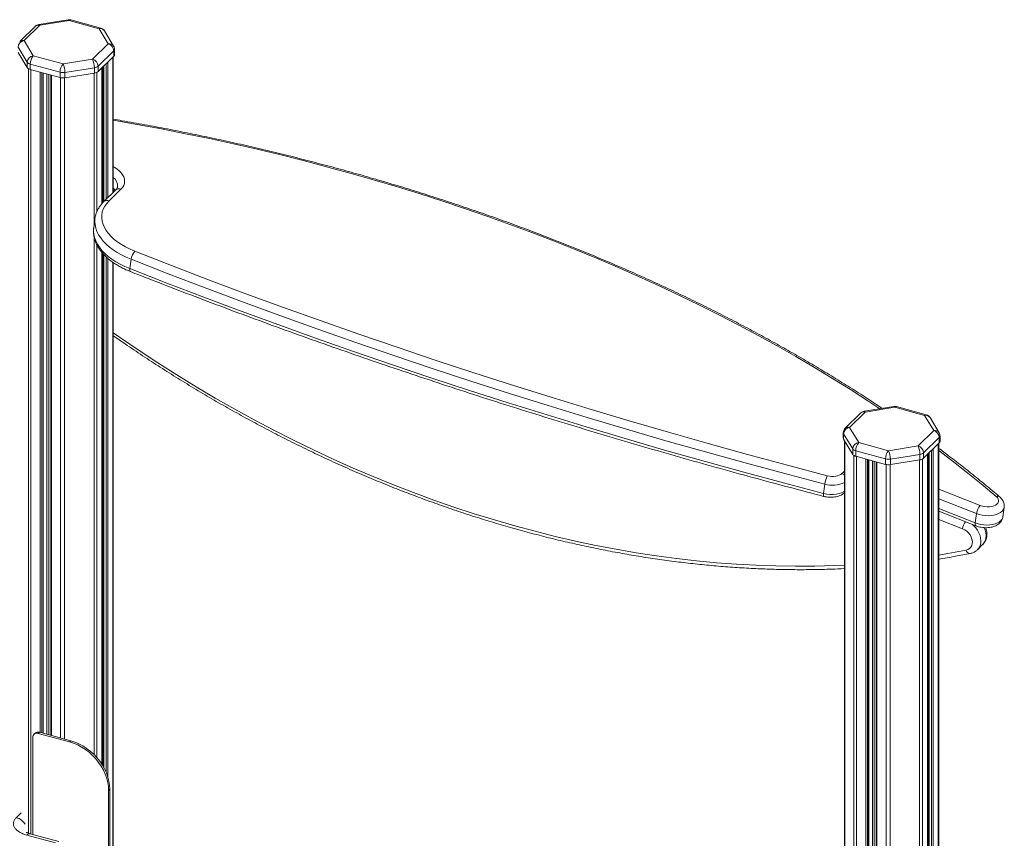
# Model space of a CAD drawing. Units: millimetres. Extents: x -12111 to 16392, y -2138 to 6954.
# Drawn here: x 6360 to 7140, y 1068 to 1717 of the extents above; entities that cross this region are included whole.
import ezdxf

# ---------------------------------------------------------------- set-up
doc = ezdxf.new("R2010")
doc.units = ezdxf.units.MM

msp = doc.modelspace()

# ---------------------------------------------------------------- linework, layer by layer
at = {"color": 7, "linetype": 'Continuous', "lineweight": 15}
for p, q in [((6398.93, 1716.6), (6375.57, 1712.88)), ((6399.72, 1715.94), (6376.36, 1712.23)), ((6423.32, 1709.53), (6399.72, 1715.94)), ((6424.63, 1710.07), (6401.03, 1716.48)), ((6372.87, 1711.52), (6360.41, 1699.36)), ((6376.36, 1712.23), (6363.91, 1700.07)), ((6430.54, 1697.5), (6423.32, 1709.53)), ((6363.91, 1700.07), (6371.13, 1688.04)), ((6434.83, 1695.79), (6427.61, 1707.82)), ((6366.35, 1682.99), (6359.13, 1695.02)), ((6418.09, 1685.34), (6430.54, 1697.5)), ((6435.54, 1688.93), (6435.54, 1693.21)), ((6359.13, 1690.74), (6366.35, 1678.71)), ((6371.13, 1688.04), (6394.73, 1681.63)), ((6394.73, 1681.63), (6418.09, 1685.34)), ((6434.96, 1692.01), (6422.51, 1679.86)), ((6422.51, 1675.57), (6434.96, 1687.73)), ((6434.54, 1579.88), (6434.54, 1687.32)), ((6434.96, 1692.01), (6434.96, 1687.73)), ((6366.35, 1682.99), (6366.35, 1678.71)), ((6392.4, 1675.06), (6368.79, 1681.48)), ((6368.79, 1681.48), (6368.79, 1677.19)), ((6368.79, 1677.19), (6392.4, 1670.78)), ((6419.56, 1678.6), (6396.21, 1674.88)), ((6419.56, 1678.6), (6419.56, 1674.31)), ((6422.51, 1679.86), (6422.51, 1675.57)), ((6425.63, 1571.03), (6425.63, 1678.62)), ((6426.42, 1679.39), (6426.42, 1571.91)), ((6379.1, 1151.52), (6379.1, 1674.39)), ((6384.95, 1672.8), (6384.95, 1149.93)), ((6392.4, 1675.06), (6392.4, 1670.78)), ((6396.21, 1674.88), (6396.21, 1670.59)), ((6396.21, 1670.59), (6419.56, 1674.31)), ((6436.58, 1581.87), (6427.15, 1572.67)), ((6440.62, 1582.4), (6431.18, 1573.19)), ((6420, 1559.1), (6419.03, 1551.71)), ((6419.98, 1558.93), (6420, 1559.1)), ((6419.03, 1551.71), (6419, 1551.53)), ((6425.63, 1126.86), (6425.63, 1532.29)), ((6426.42, 1531.41), (6426.42, 1125.58)), ((6434.54, 910.11), (6434.54, 1524.37)), ((6448.65, 1526.94), (6447.67, 1519.55)), ((7026.68, 1405.25), (7014.23, 1393.09)), ((7030.18, 1405.96), (7017.72, 1393.8)), ((7052.75, 1410.33), (7029.39, 1406.61)), ((7053.53, 1409.68), (7030.18, 1405.96)), ((7077.13, 1403.26), (7053.53, 1409.68)), ((7078.45, 1403.8), (7054.84, 1410.22)), ((7084.36, 1391.23), (7077.13, 1403.26)), ((7088.64, 1389.52), (7081.42, 1401.55)), ((7012.72, 1389.52), (7012.72, 1385.23)), ((7020.17, 1376.73), (7012.94, 1388.76)), ((7012.94, 1388.76), (7012.94, 1384.47)), ((7017.72, 1393.8), (7024.94, 1381.77)), ((7071.9, 1379.08), (7084.36, 1391.23)), ((7012.94, 1384.47), (7020.17, 1372.44)), ((7013.72, 1383.18), (7013.72, 790.99)), ((7024.94, 1381.77), (7048.54, 1375.36)), ((7088.78, 1385.74), (7076.32, 1373.59)), ((7076.32, 1369.3), (7088.78, 1381.46)), ((7088.36, 451.37), (7088.36, 1381.05)), ((7088.78, 1385.74), (7088.78, 1381.46)), ((7089.36, 1382.66), (7089.36, 1386.95)), ((7020.17, 1376.73), (7020.17, 1372.44)), ((7046.21, 1368.79), (7022.61, 1375.21)), ((7022.61, 1375.21), (7022.61, 1370.92)), ((7048.54, 1375.36), (7071.9, 1379.08)), ((7076.32, 1373.59), (7076.32, 1369.3)), ((7080.23, 1373.12), (7080.23, 452.58)), ((7022.61, 1370.92), (7046.21, 1364.51)), ((7032.92, 834.76), (7032.92, 1368.12)), ((7038.77, 1366.53), (7038.77, 832.76)), ((7046.21, 1368.79), (7046.21, 1364.51)), ((7073.38, 1372.33), (7050.02, 1368.61)), ((7050.02, 1368.61), (7050.02, 1364.33)), ((7050.02, 1364.33), (7073.38, 1368.04)), ((7073.38, 1372.33), (7073.38, 1368.04)), ((7079.45, 452.69), (7079.45, 1372.35)), ((7011.67, 1357.23), (7012.87, 1358.4)), ((6998.08, 1348.85), (6997.1, 1341.46)), ((7013.64, 1342.16), (7013.72, 1342.23)), ((7088.36, 1327.35), (7117.8, 1315.83)), ((7139.16, 1323.08), (7140.13, 1330.47)), ((7118.26, 1325.6), (7117.28, 1318.21)), ((7118.91, 1296.85), (7123.11, 1300.95)), ((6370.74, 1071.45), (6370.74, 1148.34)), ((6372.6, 1151.63), (6371.67, 1150.72)), ((6375.16, 1151.42), (6376.09, 1152.33)), ((6375.16, 1151.42), (6399.92, 1144.69)), ((6376.09, 1152.33), (6400.86, 1145.6)), ((6399.92, 1144.69), (6400.86, 1145.6)), ((6430.88, 1106.28), (6431.81, 1107.19)), ((6430.88, 1106.28), (6430.88, 1021.42)), ((6431.81, 1107.19), (6431.81, 1022.33)), ((6366.15, 1070.9), (6388.83, 1064.74)), ((6391.45, 1065.82), (6368.77, 1071.98))]:
    msp.add_line(p, q, dxfattribs=at)
at = {"color": 8, "linetype": 'Continuous', "lineweight": 15}
for p, q in [((6434.08, 1686.86), (6434.08, 1579.43)), ((6367.31, 1677.81), (6367.31, 1072.44)), ((6369.26, 1677.06), (6369.26, 1071.85)), ((6425.52, 1678.51), (6425.52, 1570.89)), ((6426.95, 1679.91), (6426.95, 1572.46)), ((6428.83, 1681.74), (6428.83, 1574.31)), ((6430.18, 1683.06), (6430.18, 1575.63)), ((6376.64, 1675.06), (6376.64, 1152.19)), ((6377.99, 1674.69), (6377.99, 1151.82)), ((6378.98, 1674.42), (6378.98, 1151.55)), ((6381.95, 1673.61), (6381.95, 1150.74)), ((6383.47, 1673.2), (6383.47, 1150.33)), ((6385.48, 1672.65), (6385.48, 1149.78)), ((6392.86, 1670.66), (6392.86, 1147.78)), ((6395.91, 1670.55), (6395.91, 1146.95)), ((6419.27, 1674.27), (6419.27, 1553.54)), ((6421.62, 1674.95), (6421.62, 1564.81)), ((6419.27, 1544.9), (6419.27, 1134.72)), ((6421.62, 1538.25), (6421.62, 1132.21)), ((6425.52, 1532.44), (6425.52, 1127.04)), ((6426.95, 1530.84), (6426.95, 1124.66)), ((6428.83, 1528.95), (6428.83, 1120.84)), ((6430.18, 1527.72), (6430.18, 1117.24)), ((6434.08, 1524.69), (6434.08, 910.18)), ((7013.9, 1382.88), (7013.9, 791.16)), ((7087.89, 1380.6), (7087.89, 451.44)), ((7080.76, 1373.64), (7080.76, 452.5)), ((7082.65, 1375.48), (7082.65, 452.22)), ((7084, 1376.8), (7084, 452.02)), ((7021.12, 1371.54), (7021.12, 828.53)), ((7023.08, 1370.8), (7023.08, 831.09)), ((7030.45, 1368.79), (7030.45, 834.85)), ((7031.81, 1368.42), (7031.81, 834.86)), ((7032.8, 1368.15), (7032.8, 834.78)), ((7035.77, 1367.35), (7035.77, 834.1)), ((7037.29, 1366.93), (7037.29, 833.5)), ((7039.3, 1366.39), (7039.3, 832.45)), ((7073.08, 1368), (7073.08, 453.64)), ((7075.44, 1368.69), (7075.44, 453.29)), ((7079.33, 1372.24), (7079.33, 452.71)), ((7012.87, 1358.4), (7013.72, 1359.17)), ((7046.68, 1364.4), (7046.68, 824.42)), ((7049.73, 1364.28), (7049.73, 457.04)), ((7013.72, 1342.24), (7013.64, 1342.16)), ((7088.36, 1344.81), (7121.14, 1331.98)), ((7118.26, 1325.6), (7088.36, 1337.3)), ((7088.36, 1329.53), (7117.28, 1318.21)), ((7107.19, 1313.52), (7088.36, 1320.89)), ((6361.53, 1088.47), (6357.8, 1084.82))]:
    msp.add_line(p, q, dxfattribs=at)
at = {"color": 8, "linetype": 'Continuous', "lineweight": 15, "flags": 128}
for points in [[(7041.67, 1408.56), (7032.23, 1414.81), (7018.35, 1423.76), (7004.22, 1432.58), (6989.86, 1441.27), (6975.25, 1449.83), (6960.41, 1458.26), (6945.34, 1466.55), (6930.05, 1474.71), (6914.55, 1482.72), (6898.83, 1490.59), (6882.9, 1498.32), (6866.77, 1505.89), (6850.44, 1513.31), (6833.93, 1520.58), (6817.23, 1527.69), (6800.35, 1534.65), (6783.29, 1541.44), (6766.07, 1548.06), (6748.68, 1554.52), (6731.14, 1560.82), (6713.45, 1566.94), (6695.62, 1572.89), (6677.64, 1578.66), (6659.54, 1584.26), (6641.31, 1589.68), (6622.96, 1594.92), (6604.49, 1599.97), (6585.92, 1604.85), (6567.25, 1609.54), (6548.48, 1614.04), (6529.63, 1618.35), (6510.69, 1622.47), (6491.68, 1626.4), (6472.6, 1630.14), (6453.45, 1633.68), (6434.54, 1636.99)], [(6434.54, 1600.41), (6435.25, 1599.99), (6437.36, 1598.59), (6439.2, 1597.08), (6440.74, 1595.48), (6441.96, 1593.82), (6442.84, 1592.11), (6443.36, 1590.39), (6443.53, 1588.68), (6443.33, 1587), (6442.77, 1585.38), (6441.86, 1583.84), (6440.62, 1582.4)], [(6434.54, 1583.4), (6435.71, 1581.88), (6436.03, 1581.33)], [(6448.65, 1526.94), (6444.77, 1528.59), (6441.1, 1530.4), (6437.65, 1532.35), (6434.45, 1534.44), (6431.52, 1536.64), (6428.89, 1538.95), (6426.56, 1541.35), (6424.56, 1543.82), (6422.91, 1546.35), (6421.6, 1548.91), (6420.65, 1551.49), (6420.07, 1554.08), (6419.85, 1556.65), (6419.98, 1558.93)], [(6419, 1551.53), (6418.88, 1549.25), (6419.09, 1546.68), (6419.67, 1544.1), (6420.62, 1541.52), (6421.93, 1538.95), (6423.59, 1536.43), (6425.59, 1533.96), (6427.91, 1531.56), (6430.55, 1529.25), (6433.47, 1527.05), (6436.67, 1524.96), (6440.12, 1523), (6443.8, 1521.2), (6447.67, 1519.55)], [(6447.67, 1519.55), (6447.61, 1518.79), (6447.65, 1518.15), (6447.77, 1517.65), (6447.98, 1517.31), (6448.19, 1517.17)], [(6434.54, 1468.59), (6440.13, 1464.71), (6454.94, 1454.65), (6469.87, 1444.84), (6484.93, 1435.29), (6500.09, 1426), (6515.35, 1416.98), (6530.71, 1408.23), (6546.16, 1399.76), (6561.7, 1391.56), (6577.32, 1383.64), (6593, 1376), (6608.76, 1368.65), (6624.57, 1361.59), (6640.44, 1354.82), (6656.36, 1348.35), (6672.32, 1342.17), (6688.31, 1336.29), (6704.33, 1330.72), (6720.37, 1325.45), (6736.43, 1320.48), (6752.5, 1315.83), (6768.57, 1311.48), (6784.63, 1307.45), (6800.69, 1303.73), (6816.73, 1300.32), (6832.75, 1297.24), (6848.73, 1294.46), (6864.69, 1292.01), (6880.6, 1289.88), (6896.46, 1288.07), (6912.27, 1286.58), (6928.01, 1285.41), (6943.69, 1284.57), (6959.3, 1284.04), (6974.82, 1283.84), (6990.26, 1283.97), (7005.61, 1284.41), (7013.72, 1284.78)], [(7133.78, 1339.18), (7122.04, 1349), (7110.03, 1358.73), (7097.73, 1368.35), (7088.36, 1375.48)], [(7013.72, 1357.99), (7013.71, 1357.99), (7012.87, 1358.4)], [(6997.1, 1341.46), (6997.03, 1340.7), (6997.01, 1340.08), (6997.04, 1339.61), (6997.14, 1339.31), (6997.27, 1339.19)], [(6997.1, 1341.46), (6999.61, 1340.94), (7002.16, 1340.66), (7004.69, 1340.63), (7007.12, 1340.85), (7009.39, 1341.32), (7011.42, 1342.02), (7013.15, 1342.93), (7013.72, 1343.32)], [(7140.13, 1330.47), (7140, 1329.81), (7139.45, 1328.55), (7138.54, 1327.39), (7137.31, 1326.36), (7135.76, 1325.48), (7133.96, 1324.78), (7131.93, 1324.27), (7129.74, 1323.96), (7127.44, 1323.87), (7125.08, 1323.99), (7122.72, 1324.33), (7120.43, 1324.87), (7118.26, 1325.6)], [(7117.8, 1315.83), (7117.59, 1315.97), (7117.38, 1316.31), (7117.25, 1316.81), (7117.22, 1317.45), (7117.28, 1318.21)], [(7117.28, 1318.21), (7119.45, 1317.48), (7121.75, 1316.94), (7124.1, 1316.6), (7126.46, 1316.48), (7128.77, 1316.57), (7130.96, 1316.88), (7132.98, 1317.39), (7134.79, 1318.09), (7136.33, 1318.97), (7137.57, 1320), (7138.47, 1321.16), (7139.02, 1322.41), (7139.16, 1323.08)], [(7115.12, 1316.87), (7115.97, 1316.12), (7117.62, 1314.37), (7119.03, 1312.44), (7120.17, 1310.39), (7121.01, 1308.27), (7121.52, 1306.13), (7121.7, 1304.03), (7121.54, 1302.01), (7121.04, 1300.15), (7120.21, 1298.47), (7119.09, 1297.03), (7118.89, 1296.83)], [(7123.11, 1300.95), (7123.29, 1301.13), (7124.41, 1302.57), (7125.24, 1304.25), (7125.74, 1306.11), (7125.9, 1308.13), (7125.72, 1310.23), (7125.21, 1312.37), (7124.4, 1314.44)], [(7088.36, 1292.66), (7095.42, 1293.85), (7109.95, 1296.55)]]:
    msp.add_lwpolyline(points, dxfattribs=at)
at = {"color": 7, "linetype": 'Continuous', "lineweight": 15, "flags": 128}
for points in [[(6431.18, 1573.19), (6429.32, 1571.15), (6427.81, 1568.99), (6426.65, 1566.73), (6425.86, 1564.39), (6425.44, 1561.99), (6425.39, 1559.55), (6425.73, 1557.07), (6426.43, 1554.59), (6427.51, 1552.12), (6428.94, 1549.68), (6430.72, 1547.28), (6432.84, 1544.96), (6435.28, 1542.71), (6438.02, 1540.57), (6441.04, 1538.54), (6444.32, 1536.65), (6447.83, 1534.9), (6451.54, 1533.31)], [(6451.54, 1533.31), (6480.72, 1521.92), (6510.07, 1510.7), (6539.59, 1499.65), (6569.28, 1488.77), (6599.13, 1478.07), (6629.13, 1467.54), (6659.29, 1457.2), (6689.59, 1447.03), (6720.05, 1437.05), (6750.64, 1427.25), (6781.37, 1417.63), (6812.24, 1408.19), (6843.24, 1398.94), (6874.36, 1389.88), (6905.61, 1381.01), (6936.97, 1372.32), (6968.45, 1363.83), (7000.04, 1355.53)], [(6998.08, 1348.85), (6966.44, 1357.16), (6934.9, 1365.67), (6903.49, 1374.37), (6872.19, 1383.26), (6841.01, 1392.34), (6809.96, 1401.6), (6779.04, 1411.05), (6748.25, 1420.69), (6717.61, 1430.51), (6687.1, 1440.51), (6656.74, 1450.69), (6626.54, 1461.06), (6596.48, 1471.6), (6566.58, 1482.32), (6536.85, 1493.21), (6507.28, 1504.28), (6477.88, 1515.52), (6448.65, 1526.94)], [(6447.67, 1519.55), (6476.9, 1508.13), (6506.3, 1496.89), (6535.87, 1485.82), (6565.61, 1474.93), (6595.51, 1464.21), (6625.56, 1453.67), (6655.77, 1443.3), (6686.13, 1433.12), (6716.63, 1423.12), (6747.28, 1413.3), (6778.06, 1403.66), (6808.98, 1394.21), (6840.03, 1384.95), (6871.21, 1375.87), (6902.51, 1366.98), (6933.93, 1358.28), (6965.46, 1349.77), (6997.1, 1341.46)], [(7000.04, 1355.53), (7001.71, 1355.18), (7003.41, 1354.99), (7005.1, 1354.98), (7006.72, 1355.12), (7008.23, 1355.44), (7009.58, 1355.9), (7010.74, 1356.51), (7011.67, 1357.23)], [(7121.14, 1331.98), (7122.9, 1331.41), (7124.78, 1331.02), (7126.69, 1330.84), (7128.57, 1330.87), (7130.35, 1331.12), (7131.96, 1331.56), (7133.34, 1332.18), (7134.44, 1332.97), (7135.23, 1333.89), (7135.66, 1334.91), (7135.72, 1335.99), (7135.42, 1337.09), (7134.77, 1338.16), (7133.78, 1339.18)], [(7109.95, 1296.55), (7111.44, 1297.03), (7112.72, 1297.83), (7113.74, 1298.92), (7114.47, 1300.26), (7114.87, 1301.8), (7114.93, 1303.47), (7114.64, 1305.21), (7114.03, 1306.96), (7113.1, 1308.65), (7111.9, 1310.2), (7110.48, 1311.57), (7108.89, 1312.69), (7107.19, 1313.52)], [(6399.92, 1144.69), (6403.16, 1143.65), (6406.36, 1142.29), (6409.49, 1140.63), (6412.52, 1138.68), (6415.4, 1136.47), (6418.12, 1134.02), (6420.64, 1131.36), (6422.93, 1128.52), (6424.97, 1125.52), (6426.73, 1122.41), (6428.2, 1119.21), (6429.36, 1115.96), (6430.2, 1112.7), (6430.71, 1109.46), (6430.88, 1106.28)], [(6400.86, 1145.6), (6404.09, 1144.56), (6407.29, 1143.2), (6410.42, 1141.54), (6413.45, 1139.59), (6416.34, 1137.38), (6419.05, 1134.93), (6421.57, 1132.27), (6423.86, 1129.43), (6425.9, 1126.43), (6427.67, 1123.32), (6429.14, 1120.12), (6430.3, 1116.87), (6431.14, 1113.61), (6431.64, 1110.37), (6431.81, 1107.19)]]:
    msp.add_lwpolyline(points, dxfattribs=at)
at = {"color": 7, "linetype": 'Continuous', "lineweight": 15}
for centre, radius, start, end in [((6399.72, 1711.66), 5, 74.79549, 99.04747), ((6376.36, 1707.94), 5, 99.04747, 134.30503), ((6423.32, 1705.24), 5, 30.97573, 74.79549), ((6364.63, 1694.6), 5.52, 97.54662, 175.59722), ((6428.9, 1691.65), 6.07, 3.39156, 74.33381), ((6430.54, 1693.21), 5, 0, 30.97573), ((6371.85, 1682.57), 5.52, 97.54662, 175.59722), ((6379.02, 1681.54), 10.22, 140.51294, 180.34344), ((6404.19, 1678.77), 15.37, 359.36673, 25.33022), ((6416.45, 1679.5), 6.07, 3.39156, 74.33381), ((6433.85, 1689), 1.69, 311.08502, 357.55308), ((6369.56, 1685.44), 4.04, 217.31826, 259.01713), ((6369.56, 1681.16), 4.04, 217.31826, 259.01713), ((6402.62, 1675.12), 10.22, 140.51294, 180.34344), ((6380.84, 1675.05), 15.37, 359.36673, 25.33022), ((6418.96, 1684.1), 5.53, 276.30296, 309.97004), ((6394.74, 1684.07), 9.3, 255.42318, 279.08522), ((6394.74, 1679.78), 9.3, 255.42318, 279.08522), ((6418.96, 1679.81), 5.53, 276.30296, 309.97004), ((6460.74, 1525.29), 12.2, 138.90999, 172.25939), ((7030.18, 1401.67), 5, 99.04747, 134.30503), ((7053.53, 1405.39), 5, 74.79549, 99.04747), ((7077.13, 1398.98), 5, 30.97573, 74.79549), ((7017.72, 1389.52), 5, 134.30503, 180), ((7018.45, 1388.33), 5.52, 97.54662, 175.59722), ((7082.72, 1385.39), 6.07, 3.39156, 74.33381), ((7084.36, 1386.95), 5, 0, 30.97573), ((7014.17, 1385.24), 1.45, 180.50104, 212.19109), ((7025.67, 1376.3), 5.52, 97.54662, 175.59722), ((7032.83, 1375.27), 10.22, 140.51294, 180.34344), ((7087.67, 1382.73), 1.69, 311.08502, 357.55308), ((7023.38, 1379.17), 4.04, 217.31826, 259.01713), ((7056.44, 1368.86), 10.22, 140.51294, 180.34344), ((7034.65, 1368.78), 15.37, 359.36673, 25.33022), ((7058.01, 1372.5), 15.37, 359.36673, 25.33022), ((7070.26, 1373.23), 6.07, 3.39156, 74.33381), ((7072.77, 1377.83), 5.53, 276.30296, 309.97004), ((7023.38, 1374.89), 4.04, 217.31826, 259.01713), ((7048.55, 1377.8), 9.3, 255.42318, 279.08522), ((7072.77, 1373.54), 5.53, 276.30296, 309.97004), ((7048.55, 1373.51), 9.3, 255.42318, 279.08522), ((7020.16, 1345.98), 22.27, 154.61705, 172.60117), ((7130.46, 1323.94), 12.31, 139.23303, 172.27304), ((6373.99, 1148.39), 3.25, 68.8623, 180.92226), ((6374.96, 1148.94), 3.58, 71.58383, 131.32619)]:
    msp.add_arc(centre, radius, start, end, dxfattribs=at)
at = {"color": 8, "linetype": 'Continuous', "lineweight": 15}
for centre, radius, start, end in [((6398.8, 1715.63), 0.972, 18.64821, 82.02202), ((6400.81, 1715.15), 1.35, 80.73183, 143.96753), ((6375.23, 1708.83), 3.58, 71.58383, 131.32619), ((6375.44, 1711.91), 0.972, 18.64821, 82.02202), ((6424.41, 1708.73), 1.35, 80.73183, 143.96753), ((6424.2, 1705.53), 4.1, 33.96976, 102.48064), ((6362.78, 1696.68), 3.58, 71.58383, 131.32619), ((6431.43, 1693.5), 4.1, 33.96976, 102.48064), ((6433.82, 1693.3), 1.72, 311.4804, 357.1577), ((6429.13, 1584.77), 8.84, 356.74367, 52.29227), ((6439, 1579.07), 3.7, 64.10773, 130.80896), ((6429.57, 1569.86), 3.7, 64.10676, 130.82555), ((7029.05, 1402.56), 3.58, 71.58383, 131.32619), ((7029.25, 1405.65), 0.972, 18.64821, 82.02202), ((7052.61, 1409.37), 0.972, 18.64821, 82.02202), ((7054.63, 1408.88), 1.35, 80.73183, 143.96753), ((7078.23, 1402.47), 1.35, 80.73183, 143.96753), ((7078.02, 1399.26), 4.1, 33.96976, 102.48064), ((7014.17, 1389.53), 1.45, 180.50104, 212.19109), ((7016.59, 1390.41), 3.58, 71.58383, 131.32619), ((7085.24, 1387.23), 4.1, 33.96976, 102.48064), ((7087.64, 1387.03), 1.72, 311.4804, 357.1577), ((7009.34, 1351.43), 6.25, 45.50679, 68.15998), ((7004.28, 1370.14), 22.17, 253.75705, 295.19596), ((7134.87, 1336.69), 2.72, 53.75356, 113.60802), ((7120.34, 1311.56), 13.3, 145.38791, 171.51745), ((7113.37, 1297.45), 3.53, 194.80732, 268.13118), ((6354.27, 1072.81), 12.51, 32.13469, 73.65958), ((6368.34, 1069.31), 2.7, 80.73212, 143.96725)]:
    msp.add_arc(centre, radius, start, end, dxfattribs=at)
at = {"color": 7, "linetype": 'Continuous', "lineweight": 15}
for points, knots in [([(7043.5, 1408.86), (7040.55, 1410.83), (7033.33, 1415.65), (7021.6, 1423.2), (7008.34, 1431.52), (6994.86, 1439.71), (6981.18, 1447.79), (6967.29, 1455.76), (6953.19, 1463.61), (6938.91, 1471.33), (6924.42, 1478.93), (6909.75, 1486.4), (6894.9, 1493.75), (6879.87, 1500.97), (6864.66, 1508.05), (6849.28, 1515), (6833.73, 1521.81), (6818.02, 1528.48), (6802.16, 1535.01), (6786.14, 1541.4), (6769.98, 1547.65), (6753.67, 1553.75), (6737.23, 1559.7), (6720.65, 1565.5), (6703.95, 1571.15), (6687.12, 1576.65), (6670.17, 1581.99), (6653.11, 1587.18), (6635.95, 1592.2), (6618.68, 1597.07), (6601.31, 1601.78), (6583.85, 1606.33), (6566.3, 1610.71), (6548.67, 1614.93), (6530.96, 1618.98), (6513.18, 1622.86), (6495.33, 1626.58), (6477.43, 1630.13), (6459.46, 1633.49), (6445.16, 1636.07), (6436.84, 1637.45), (6434.54, 1637.84)], [0, 0, 0, 0, 0.018216, 0.044489, 0.070762, 0.097034, 0.123305, 0.149576, 0.175846, 0.202115, 0.228384, 0.254653, 0.28092, 0.307187, 0.333453, 0.359719, 0.385984, 0.412249, 0.438513, 0.464777, 0.49104, 0.517302, 0.543564, 0.569826, 0.596087, 0.622347, 0.648608, 0.674867, 0.701127, 0.727386, 0.753645, 0.779903, 0.806162, 0.83242, 0.858677, 0.884935, 0.911192, 0.93745, 0.963707, 0.989964, 1, 1, 1, 1]), ([(6437.94, 1584.27), (6437.92, 1584.12), (6437.88, 1583.75), (6437.6, 1583.14), (6437.17, 1582.48), (6436.75, 1582.05), (6436.58, 1581.87)], [0, 0, 0, 0, 0.221915, 0.533088, 0.813494, 1, 1, 1, 1]), ([(6434.54, 1581.68), (6434.55, 1581.66), (6434.92, 1581.34), (6435.17, 1581.03), (6435.41, 1580.73)], [0, 0, 0, 0, 0.036531, 1, 1, 1, 1]), ([(6427.15, 1572.67), (6426.77, 1572.28), (6425.69, 1571.2), (6424.15, 1569.3), (6422.63, 1566.97), (6421.42, 1564.54), (6420.57, 1562.05), (6420.1, 1560.16), (6420.02, 1559.1), (6420, 1558.89)], [0, 0, 0, 0, 0.0984514, 0.2758383, 0.4510834, 0.6233436, 0.7927927, 0.9600343, 1, 1, 1, 1]), ([(6419.03, 1551.49), (6418.96, 1550.85), (6418.79, 1549.36), (6418.9, 1547), (6419.29, 1544.43), (6419.99, 1541.87), (6421.01, 1539.33), (6422.33, 1536.81), (6423.95, 1534.34), (6425.87, 1531.92), (6428.07, 1529.58), (6430.55, 1527.33), (6433.28, 1525.18), (6436.25, 1523.16), (6439.42, 1521.26), (6442.79, 1519.5), (6445.74, 1518.15), (6447.58, 1517.41), (6448.19, 1517.17)], [0, 0, 0, 0, 0.046761, 0.108654, 0.170739, 0.233386, 0.296873, 0.361353, 0.426833, 0.493192, 0.560225, 0.627702, 0.695417, 0.763204, 0.830943, 0.898587, 0.966116, 1, 1, 1, 1]), ([(6448.19, 1517.17), (6452.89, 1515.32), (6466.51, 1509.96), (6489.17, 1501.2), (6516.22, 1490.93), (6543.4, 1480.82), (6570.73, 1470.85), (6598.19, 1461.03), (6625.78, 1451.36), (6653.51, 1441.84), (6681.36, 1432.47), (6709.33, 1423.25), (6737.42, 1414.19), (6765.63, 1405.28), (6793.96, 1396.53), (6822.4, 1387.93), (6850.94, 1379.5), (6879.59, 1371.22), (6908.35, 1363.1), (6937.2, 1355.13), (6965.64, 1347.47), (6985.69, 1342.2), (6996.07, 1339.5), (6997.27, 1339.19)], [0, 0, 0, 0, 0.02686, 0.077888, 0.128917, 0.179945, 0.230973, 0.282001, 0.333028, 0.384056, 0.435083, 0.48611, 0.537137, 0.588164, 0.63919, 0.690217, 0.741243, 0.792269, 0.843295, 0.894321, 0.945346, 0.993686, 1, 1, 1, 1]), ([(6434.54, 1466.43), (6437.65, 1464.26), (6445.34, 1458.89), (6457.75, 1450.56), (6471.74, 1441.42), (6485.85, 1432.51), (6500.04, 1423.83), (6514.33, 1415.38), (6528.7, 1407.17), (6543.15, 1399.19), (6557.68, 1391.46), (6572.28, 1383.97), (6586.94, 1376.72), (6601.66, 1369.72), (6616.44, 1362.98), (6631.27, 1356.49), (6646.15, 1350.25), (6661.07, 1344.27), (6676.02, 1338.55), (6691, 1333.09), (6706, 1327.9), (6721.03, 1322.97), (6736.07, 1318.3), (6751.11, 1313.91), (6766.17, 1309.79), (6781.22, 1305.94), (6796.26, 1302.36), (6811.29, 1299.06), (6826.31, 1296.03), (6841.3, 1293.28), (6856.27, 1290.8), (6871.2, 1288.61), (6886.1, 1286.69), (6900.95, 1285.05), (6915.76, 1283.7), (6930.51, 1282.62), (6945.2, 1281.83), (6959.83, 1281.32), (6974.39, 1281.08), (6988.88, 1281.14), (7002, 1281.42), (7010.24, 1281.8), (7013.72, 1281.96)], [0, 0, 0, 0, 0.017176, 0.042554, 0.067933, 0.093312, 0.118691, 0.14407, 0.169449, 0.194828, 0.220207, 0.245586, 0.270965, 0.296345, 0.321724, 0.347103, 0.372483, 0.397862, 0.423241, 0.448621, 0.474, 0.499379, 0.524758, 0.550137, 0.575515, 0.600894, 0.626272, 0.65165, 0.677027, 0.702404, 0.727781, 0.753157, 0.778532, 0.803907, 0.829282, 0.854655, 0.880028, 0.9054, 0.930771, 0.956141, 0.98151, 1, 1, 1, 1]), ([(7136.48, 1338.88), (7134.55, 1340.51), (7128.98, 1345.23), (7119.56, 1352.99), (7108.14, 1362.1), (7097.75, 1370.17), (7091.06, 1375.16), (7088.36, 1377.18)], [0, 0, 0, 0, 0.125181, 0.362936, 0.600691, 0.838444, 1, 1, 1, 1]), ([(6997.27, 1339.19), (6997.66, 1339.09), (6998.74, 1338.83), (7000.58, 1338.56), (7002.75, 1338.43), (7004.91, 1338.52), (7007.03, 1338.83), (7009.06, 1339.38), (7010.89, 1340.16), (7012.43, 1341.08), (7013.26, 1341.81), (7013.64, 1342.16)], [0, 0, 0, 0, 0.065166, 0.183629, 0.302342, 0.421842, 0.542865, 0.666136, 0.791936, 0.903216, 1, 1, 1, 1]), ([(7140.1, 1330.47), (7140.13, 1330.6), (7140.26, 1331.26), (7140.18, 1332.47), (7139.88, 1334.02), (7139.27, 1335.5), (7138.41, 1336.89), (7137.45, 1338.01), (7136.75, 1338.64), (7136.48, 1338.88)], [0, 0, 0, 0, 0.042721, 0.209884, 0.374599, 0.540374, 0.710812, 0.888958, 1, 1, 1, 1]), ([(7117.8, 1315.83), (7118.16, 1315.69), (7119.19, 1315.31), (7120.97, 1314.83), (7123.12, 1314.46), (7125.3, 1314.3), (7127.46, 1314.36), (7129.59, 1314.63), (7131.64, 1315.14), (7133.5, 1315.87), (7135.11, 1316.79), (7136.45, 1317.86), (7137.54, 1319.07), (7138.37, 1320.41), (7138.93, 1321.75), (7139.06, 1322.65), (7139.12, 1323.05)], [0, 0, 0, 0, 0.043837, 0.123093, 0.201993, 0.280977, 0.360427, 0.440801, 0.522601, 0.606095, 0.680771, 0.75207, 0.820053, 0.885569, 0.949619, 1, 1, 1, 1]), ([(7123.05, 1300.94), (7123.2, 1301.07), (7123.8, 1301.6), (7124.65, 1302.76), (7125.54, 1304.37), (7126.14, 1306.14), (7126.46, 1308.01), (7126.51, 1309.95), (7126.25, 1311.93), (7125.91, 1313.42), (7125.58, 1314.2), (7125.52, 1314.34)], [0, 0, 0, 0, 0.041477, 0.171736, 0.301337, 0.431312, 0.562629, 0.695965, 0.831588, 0.969336, 1, 1, 1, 1]), ([(7113.26, 1293.92), (7113.68, 1294.02), (7114.73, 1294.26), (7116.31, 1294.93), (7117.78, 1295.81), (7118.55, 1296.55), (7118.85, 1296.84)], [0, 0, 0, 0, 0.200717, 0.502018, 0.79877, 1, 1, 1, 1]), ([(7088.36, 1289.51), (7092.76, 1290.22), (7101.11, 1291.58), (7109.36, 1293.17), (7113.26, 1293.92)], [0, 0, 0, 0, 0.527177, 1, 1, 1, 1]), ([(6357.8, 1084.82), (6357.25, 1084.21), (6356.16, 1082.98), (6355.45, 1080.97), (6355.46, 1078.94), (6356.25, 1076.95), (6357.78, 1075.08), (6360, 1073.4), (6362.78, 1071.95), (6365.03, 1071.25), (6366.15, 1070.9)], [0, 0, 0, 0, 0.125, 0.25, 0.375, 0.5, 0.625, 0.75, 0.875, 1, 1, 1, 1]), ([(6368.76, 1071.98), (6368.28, 1072.13), (6367.33, 1072.41), (6366.34, 1072.8), (6365.73, 1073.03), (6365.42, 1073.17), (6365.42, 1073.05), (6365.42, 1073.01)], [0, 0, 0, 0, 0.240623, 0.473727, 0.700511, 0.922449, 1, 1, 1, 1])]:
    msp.add_open_spline(points, degree=3, knots=knots, dxfattribs=at)

doc.saveas('drawing.dxf')
